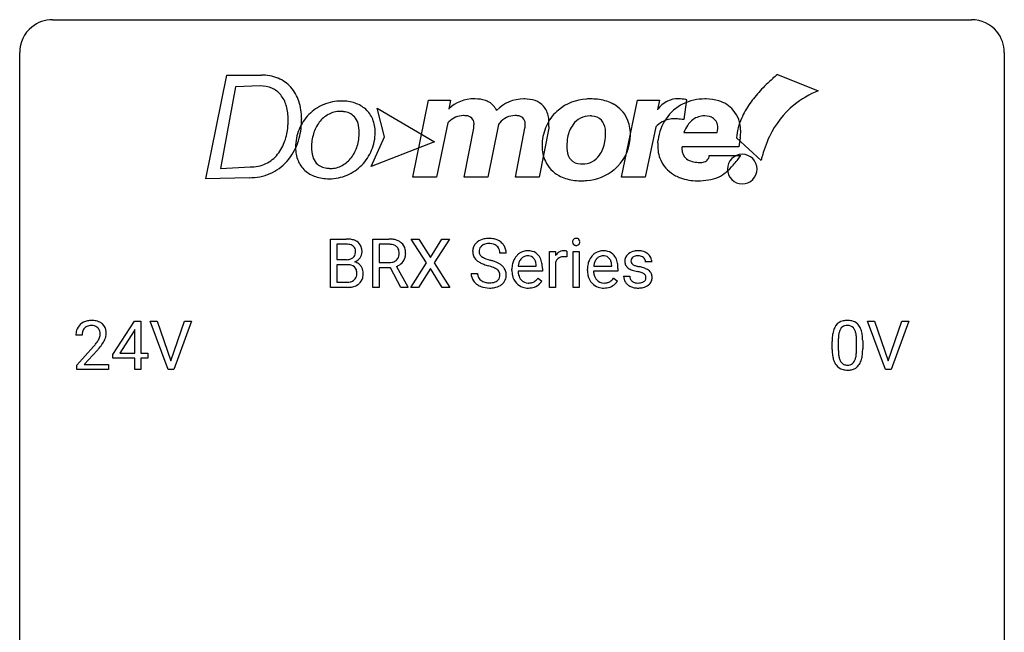
# Model space of a CAD drawing. Extents: x 2.8 to 26.6, y -2.8 to 36.9.
# Drawn here: x 2.8 to 26.6, y 22.1 to 36.9 of the extents above; entities that cross this region are included whole.
import ezdxf

# ---------------------------------------------------------------- set-up
doc = ezdxf.new("R2010")
doc.units = 0
doc.layers.add('DEFAULT_255_1_234', color=255, linetype='CONTINUOUS')
doc.layers.add('DEFAULT_255_2_778', color=255, linetype='CONTINUOUS')

msp = doc.modelspace()

# ---------------------------------------------------------------- linework, layer by layer
at = {"layer": 'DEFAULT_255_1_234'}
for p, q in [((10.292, 30.437), (10.292, 31.607)), ((10.292, 31.607), (10.675, 31.607)), ((10.447, 31.48), (10.447, 31.108)), ((10.675, 31.48), (10.447, 31.48)), ((11.316, 30.437), (11.316, 31.607)), ((11.316, 31.607), (11.703, 31.607)), ((11.471, 31.48), (11.471, 31.036)), ((11.707, 31.48), (11.471, 31.48)), ((12.618, 31.027), (12.248, 31.607)), ((12.248, 31.607), (12.429, 31.607)), ((12.429, 31.607), (12.711, 31.158)), ((12.711, 31.158), (12.991, 31.607)), ((13.173, 31.607), (12.803, 31.027)), ((12.991, 31.607), (13.173, 31.607)), ((14.544, 31.268), (14.389, 31.268)), ((15.592, 30.437), (15.592, 31.306)), ((15.592, 31.306), (15.736, 31.306)), ((15.736, 31.306), (15.739, 31.206)), ((16.012, 31.311), (16.012, 31.173)), ((16.161, 30.437), (16.161, 31.306)), ((16.161, 31.306), (16.31, 31.306)), ((16.31, 31.306), (16.31, 30.437)), ((10.447, 31.108), (10.68, 31.108)), ((10.704, 30.984), (10.447, 30.984)), ((10.447, 30.984), (10.447, 30.563)), ((10.704, 30.984), (10.704, 30.984)), ((11.471, 31.036), (11.708, 31.036)), ((12.239, 30.437), (12.618, 31.027)), ((12.803, 31.027), (13.181, 30.437)), ((15.271, 30.951), (15.271, 30.962)), ((15.74, 31.054), (15.74, 30.437)), ((17.099, 30.951), (17.099, 30.962)), ((18.066, 31.051), (17.916, 31.051)), ((11.745, 30.91), (11.471, 30.91)), ((11.471, 30.91), (11.471, 30.437)), ((11.999, 30.437), (11.745, 30.91)), ((11.89, 30.943), (12.165, 30.447)), ((12.711, 30.893), (12.422, 30.437)), ((12.998, 30.437), (12.711, 30.893)), ((13.696, 30.776), (13.851, 30.776)), ((14.683, 30.848), (14.683, 30.875)), ((15.42, 30.829), (14.831, 30.829)), ((14.836, 30.951), (15.271, 30.951)), ((15.42, 30.891), (15.42, 30.829)), ((16.51, 30.848), (16.51, 30.875)), ((17.247, 30.829), (16.658, 30.829)), ((16.663, 30.951), (17.099, 30.951)), ((17.247, 30.891), (17.247, 30.829)), ((10.447, 30.563), (10.701, 30.563)), ((15.318, 30.66), (15.409, 30.589)), ((17.145, 30.66), (17.236, 30.589)), ((17.383, 30.705), (17.531, 30.705)), ((10.698, 30.437), (10.292, 30.437)), ((11.471, 30.437), (11.316, 30.437)), ((12.165, 30.437), (11.999, 30.437)), ((12.165, 30.447), (12.165, 30.437)), ((12.422, 30.437), (12.239, 30.437)), ((13.181, 30.437), (12.998, 30.437)), ((15.74, 30.437), (15.592, 30.437)), ((16.31, 30.437), (16.161, 30.437)), ((5.03, 28.812), (5.554, 29.622)), ((5.554, 29.622), (5.712, 29.622)), ((5.712, 29.622), (5.712, 28.846)), ((6.367, 28.453), (5.934, 29.622)), ((5.934, 29.622), (6.102, 29.622)), ((6.102, 29.622), (6.434, 28.658)), ((6.434, 28.658), (6.768, 29.622)), ((6.937, 29.622), (6.503, 28.453)), ((6.768, 29.622), (6.937, 29.622)), ((23.714, 28.453), (23.281, 29.622)), ((23.281, 29.622), (23.449, 29.622)), ((23.449, 29.622), (23.782, 28.658)), ((23.782, 28.658), (24.116, 29.622)), ((24.285, 29.622), (23.851, 28.453)), ((24.116, 29.622), (24.285, 29.622)), ((5.545, 29.387), (5.199, 28.846)), ((5.563, 29.419), (5.545, 29.387)), ((5.563, 28.846), (5.563, 29.419)), ((4.287, 29.278), (4.139, 29.278)), ((22.428, 28.932), (22.428, 29.13)), ((22.576, 29.166), (22.576, 28.928)), ((23.017, 28.912), (23.017, 29.155)), ((23.166, 29.144), (23.166, 28.952)), ((4.161, 28.56), (4.566, 29.009)), ((4.654, 28.914), (4.34, 28.574)), ((5.199, 28.846), (5.563, 28.846)), ((5.712, 28.846), (5.874, 28.846)), ((5.874, 28.846), (5.874, 28.724)), ((5.03, 28.724), (5.03, 28.812)), ((5.563, 28.724), (5.03, 28.724)), ((5.563, 28.453), (5.563, 28.724)), ((5.874, 28.724), (5.712, 28.724)), ((5.712, 28.724), (5.712, 28.453)), ((4.161, 28.453), (4.161, 28.56)), ((4.927, 28.453), (4.161, 28.453)), ((4.34, 28.574), (4.927, 28.574)), ((4.927, 28.574), (4.927, 28.453)), ((5.712, 28.453), (5.563, 28.453)), ((6.503, 28.453), (6.367, 28.453)), ((23.851, 28.453), (23.714, 28.453))]:
    msp.add_line(p, q, dxfattribs=at)
for centre, radius, start, end in [((10.679, 30.87), 0.737, 82.1257, 90.2933), ((10.675, 31.126), 0.354, 89.8708, 90.0431), ((10.677, 31.003), 0.477, 82.6985, 90.1729), ((10.701, 31.184), 0.294, 71.6863, 82.8456), ((10.717, 31.142), 0.462, 69.9044, 82.2857), ((10.739, 31.295), 0.177, 52.8286, 71.985), ((10.766, 31.334), 0.13, 31.8853, 52.1413), ((10.774, 31.296), 0.298, 51.1839, 70.0182), ((10.8, 31.333), 0.253, 12.1017, 50.4215), ((11.707, 30.91), 0.696, 80.6536, 90.3427), ((11.705, 31.021), 0.459, 84.5401, 89.7281), ((11.719, 31.155), 0.324, 72.3702, 84.8791), ((11.755, 31.263), 0.211, 48.781, 72.697), ((11.749, 31.157), 0.446, 65.6987, 80.833), ((11.797, 31.266), 0.327, 50.0017, 65.4306), ((11.819, 31.296), 0.29, 11.6284, 49.5603), ((14.013, 31.309), 0.28, 132.4834, 181.0242), ((14.072, 31.253), 0.361, 129.2532, 133.4243), ((14.087, 31.231), 0.388, 101.9878, 128.8743), ((14.053, 31.317), 0.163, 127.7287, 176.7105), ((14.077, 31.287), 0.201, 114.0401, 127.9851), ((14.104, 31.222), 0.271, 99.0695, 113.7659), ((14.127, 31.058), 0.564, 89.5907, 102.3169), ((14.128, 31.078), 0.418, 89.6698, 99.231), ((14.134, 31.09), 0.532, 77.2361, 90.3248), ((14.131, 31.038), 0.457, 86.264, 90.0526), ((14.141, 31.159), 0.336, 73.7888, 86.6653), ((14.175, 31.269), 0.221, 48.5928, 74.1242), ((14.155, 31.187), 0.433, 63.8378, 77.0809), ((14.191, 31.29), 0.195, 14.9781, 48.2004), ((14.182, 31.239), 0.375, 45.9864, 64.1608), ((14.208, 31.269), 0.335, 32.2747, 45.6547), ((14.215, 31.27), 0.329, 359.6507, 32.613), ((16.247, 31.538), 0.0979, 161.4151, 180.5526), ((16.26, 31.537), 0.111, 179.9429, 185.0961), ((16.233, 31.533), 0.0834, 184.1069, 222.4604), ((16.235, 31.541), 0.085, 138.1827, 160.9307), ((16.224, 31.551), 0.0704, 104.6369, 138.004), ((16.22, 31.521), 0.0661, 222.5063, 237.9907), ((16.227, 31.534), 0.0802, 238.5431, 259.1288), ((16.234, 31.514), 0.109, 92.0601, 105.2189), ((16.236, 31.577), 0.125, 258.8431, 270.4154), ((16.237, 31.48), 0.143, 89.9756, 92.5012), ((16.238, 31.502), 0.12, 78.0235, 90.4478), ((16.237, 31.599), 0.147, 269.9695, 272.816), ((16.239, 31.562), 0.11, 272.3547, 285.8953), ((16.247, 31.544), 0.078, 55.0515, 78.3369), ((16.25, 31.526), 0.0718, 285.4397, 316.5324), ((16.252, 31.552), 0.0683, 42.0501, 54.4514), ((16.238, 31.54), 0.0866, 1.7497, 42.1496), ((16.244, 31.532), 0.0808, 316.7107, 341.6517), ((16.23, 31.536), 0.0956, 342.1071, 0.5529), ((16.213, 31.537), 0.112, 359.9853, 2.8365), ((10.736, 31.286), 0.165, 309.5228, 356.951), ((10.738, 31.318), 0.162, 10.9182, 31.323), ((10.642, 31.298), 0.26, 359.5559, 11.2096), ((10.67, 31.296), 0.232, 355.4701, 0.0493), ((10.82, 31.291), 0.238, 323.4908, 0.8817), ((10.662, 31.298), 0.396, 359.5251, 12.8212), ((11.762, 31.243), 0.195, 310.9876, 356.2716), ((11.772, 31.285), 0.183, 43.5752, 48.2039), ((11.766, 31.281), 0.19, 12.4173, 43.1022), ((11.668, 31.257), 0.29, 359.5239, 12.8809), ((11.687, 31.255), 0.272, 354.9348, 0.0609), ((11.773, 31.252), 0.341, 341.9983, 0.4822), ((11.665, 31.258), 0.448, 359.5656, 12.3691), ((14.014, 31.301), 0.28, 179.5062, 199.8695), ((14.006, 31.303), 0.274, 200.6782, 228.1764), ((14.121, 31.306), 0.232, 175.1779, 180.0582), ((14.036, 31.305), 0.147, 179.6142, 228.1246), ((14.08, 31.346), 0.207, 226.578, 230.88), ((14.121, 31.271), 0.268, 359.4693, 14.9832), ((15.094, 30.934), 0.4, 134.315, 154.5315), ((15.072, 30.953), 0.372, 122.8617, 133.9708), ((15.061, 30.975), 0.347, 89.8249, 123.4199), ((15.06, 30.998), 0.202, 89.2019, 117.2852), ((15.066, 30.91), 0.412, 74.7876, 90.5483), ((15.063, 30.946), 0.254, 83.728, 90.0965), ((15.075, 31.02), 0.18, 41.1646, 85.0014), ((15.096, 31.019), 0.3, 39.8178, 74.7634), ((15.045, 30.979), 0.365, 16.8991, 39.483), ((15.964, 31.069), 0.263, 127.8166, 148.6302), ((15.938, 31.095), 0.227, 91.333, 126.7876), ((15.946, 31.023), 0.299, 89.9866, 92.4688), ((15.947, 31.051), 0.272, 85.359, 90.1623), ((15.955, 31.151), 0.171, 78.4019, 85.4595), ((15.97, 31.22), 0.1, 67.7858, 78.5728), ((15.98, 31.248), 0.0703, 63.4836, 67.3063), ((16.921, 30.934), 0.4, 134.315, 154.5315), ((16.899, 30.953), 0.372, 122.8617, 133.9708), ((16.889, 30.975), 0.347, 89.8249, 123.4199), ((16.887, 30.998), 0.202, 89.2019, 117.2852), ((16.894, 30.91), 0.412, 74.7876, 90.5483), ((16.89, 30.946), 0.254, 83.728, 90.0965), ((16.902, 31.02), 0.18, 41.1646, 85.0014), ((16.923, 31.019), 0.3, 39.8178, 74.7634), ((16.872, 30.979), 0.365, 16.8991, 39.483), ((17.633, 31.069), 0.22, 132.0054, 180.3943), ((17.699, 31.009), 0.31, 129.232, 133.5302), ((17.704, 30.999), 0.32, 100.441, 128.9081), ((17.715, 31.003), 0.196, 98.9683, 113.457), ((17.731, 30.871), 0.452, 89.6985, 100.9027), ((17.732, 30.899), 0.301, 89.6766, 99.1265), ((17.737, 30.855), 0.468, 77.6965, 90.4077), ((17.735, 30.952), 0.248, 81.4465, 90.171), ((17.746, 31.017), 0.183, 49.7981, 82.1218), ((17.77, 30.997), 0.321, 50.7277, 78.0399), ((17.815, 31.049), 0.253, 25.7545, 51.0957), ((10.682, 31.436), 0.329, 269.6065, 281.4534), ((10.708, 30.623), 0.361, 76.5636, 90.6981), ((10.704, 31.331), 0.221, 281.2041, 302.5148), ((10.76, 30.808), 0.169, 17.6685, 78.9941), ((10.718, 31.307), 0.193, 303.0217, 309.837), ((10.742, 31.384), 0.36, 293.1999, 299.1396), ((10.809, 30.775), 0.287, 54.0012, 74.9168), ((10.778, 31.324), 0.29, 298.6825, 323.2757), ((10.82, 30.795), 0.264, 36.3581, 53.5292), ((11.71, 31.396), 0.359, 269.5897, 281.8058), ((11.735, 31.281), 0.242, 281.5501, 303.9357), ((11.749, 31.257), 0.215, 304.4416, 311.2106), ((11.738, 31.343), 0.428, 290.8087, 297.2323), ((11.782, 31.265), 0.338, 296.7019, 323.6876), ((11.812, 31.241), 0.3, 323.8609, 341.6142), ((14.055, 31.35), 0.342, 227.4065, 229.9881), ((14.134, 31.45), 0.469, 230.4982, 241.8087), ((14.286, 31.731), 0.788, 241.6337, 249.0065), ((14.128, 31.409), 0.285, 231.4635, 241.9261), ((14.247, 31.629), 0.536, 241.7179, 248.326), ((14.455, 32.163), 1.252, 248.9199, 254.144), ((14.386, 31.972), 0.906, 248.2008, 252.4528), ((13.668, 29.417), 1.604, 71.7183, 73.9259), ((14.506, 32.344), 1.297, 252.3391, 254.3469), ((13.752, 29.647), 1.504, 71.0197, 74.4087), ((13.921, 30.136), 0.986, 66.1847, 71.0864), ((14.077, 30.486), 0.603, 59.3536, 66.2692), ((14.166, 30.637), 0.428, 49.1021, 59.3294), ((14.248, 30.73), 0.304, 32.792, 49.2506), ((15.262, 30.878), 0.579, 167.4007, 180.3177), ((15.157, 30.9), 0.472, 154.1836, 167.2508), ((15.333, 30.891), 0.501, 169.8376, 173.0566), ((15.216, 30.914), 0.382, 158.5846, 170.1721), ((15.102, 30.96), 0.259, 137.511, 158.8516), ((15.065, 30.994), 0.208, 118.0551, 137.454), ((15.055, 31.002), 0.207, 29.017, 41.1488), ((15.001, 30.974), 0.268, 12.6958, 28.6404), ((14.863, 30.942), 0.408, 2.9092, 12.8847), ((14.855, 30.918), 0.564, 4.9636, 17.2026), ((14.613, 30.893), 0.807, 359.8835, 5.2834), ((15.984, 30.952), 0.264, 155.6587, 157.2539), ((15.915, 30.99), 0.186, 107.1346, 157.6458), ((15.935, 30.916), 0.263, 89.276, 106.6214), ((15.939, 30.67), 0.508, 86.8039, 90.0431), ((15.945, 30.767), 0.411, 80.6754, 86.8933), ((17.089, 30.878), 0.579, 167.4007, 180.3177), ((16.984, 30.9), 0.472, 154.1836, 167.2508), ((17.16, 30.891), 0.501, 169.8376, 173.0566), ((17.043, 30.914), 0.382, 158.5846, 170.1721), ((16.93, 30.96), 0.259, 137.511, 158.8516), ((16.892, 30.994), 0.208, 118.0551, 137.454), ((16.882, 31.002), 0.207, 29.017, 41.1488), ((16.828, 30.974), 0.268, 12.6958, 28.6404), ((16.691, 30.942), 0.408, 2.9092, 12.8847), ((16.682, 30.918), 0.564, 4.9636, 17.2026), ((16.44, 30.893), 0.807, 359.8835, 5.2834), ((17.649, 31.067), 0.236, 179.8809, 187.434), ((17.595, 31.059), 0.182, 186.913, 213.9619), ((17.598, 31.062), 0.186, 214.3062, 220.5065), ((17.674, 31.075), 0.113, 151.3635, 180.0701), ((17.705, 31.072), 0.144, 179.217, 179.9954), ((17.669, 31.071), 0.107, 179.304, 198.4225), ((17.649, 31.066), 0.0877, 199.2896, 238.6035), ((17.679, 31.07), 0.119, 126.9083, 150.3166), ((17.71, 31.161), 0.2, 237.9846, 246.8745), ((17.695, 31.049), 0.145, 113.7226, 127.4763), ((17.795, 31.357), 0.414, 246.6235, 251.8169), ((17.899, 31.667), 0.74, 251.7134, 255.0778), ((17.746, 31.016), 0.183, 43.8048, 49.6272), ((17.786, 31.051), 0.13, 359.805, 45.1545), ((17.815, 31.054), 0.251, 359.2469, 24.7394), ((10.748, 30.755), 0.183, 311.9916, 351.7143), ((10.656, 30.778), 0.277, 359.0456, 17.2296), ((10.667, 30.772), 0.267, 350.734, 0.2222), ((10.808, 30.786), 0.28, 4.819, 36.309), ((10.697, 30.771), 0.391, 344.7479, 0.5373), ((10.73, 30.775), 0.358, 359.937, 5.5204), ((14.005, 30.772), 0.309, 179.2419, 215.2648), ((14.082, 30.773), 0.23, 179.3355, 199.1046), ((13.848, 29.955), 1.037, 68.0063, 71.8053), ((14.02, 30.378), 0.58, 62.2515, 68.1221), ((14.158, 30.639), 0.285, 52.7386, 62.4979), ((14.24, 30.747), 0.149, 16.4723, 52.6262), ((14.195, 30.735), 0.196, 359.4179, 16.1972), ((14.181, 30.733), 0.21, 354.366, 0.0699), ((14.28, 30.753), 0.264, 31.1181, 32.4005), ((14.271, 30.749), 0.274, 8.1117, 30.7959), ((14.253, 30.731), 0.293, 337.4731, 0.7537), ((14.19, 30.735), 0.356, 359.8389, 8.4707), ((15.25, 30.844), 0.567, 179.6531, 191.4989), ((15.077, 30.805), 0.39, 190.9375, 223.3654), ((15.217, 30.836), 0.386, 180.9846, 194.9401), ((15.112, 30.807), 0.277, 194.8031, 222.0413), ((17.077, 30.844), 0.567, 179.6531, 191.4989), ((16.904, 30.805), 0.39, 190.9375, 223.3654), ((17.044, 30.836), 0.386, 180.9846, 194.9401), ((16.939, 30.807), 0.277, 194.8031, 222.0413), ((17.632, 31.093), 0.232, 220.8667, 234.5494), ((17.694, 31.179), 0.338, 234.4047, 243.2862), ((17.757, 31.304), 0.479, 243.3097, 249.9709), ((17.858, 31.577), 0.769, 249.9011, 254.7553), ((17.961, 31.953), 1.159, 254.6902, 258.0466), ((18.018, 32.113), 1.203, 255.0367, 257.4706), ((17.517, 29.855), 0.985, 75.681, 78.0062), ((17.508, 29.812), 1.155, 73.6838, 77.5017), ((17.601, 30.179), 0.651, 71.3164, 75.8006), ((17.691, 30.443), 0.371, 64.8282, 71.42), ((17.617, 30.182), 0.769, 68.7044, 73.725), ((17.768, 30.605), 0.192, 54.3827, 65.0623), ((17.818, 30.675), 0.106, 19.3541, 54.6485), ((17.707, 30.415), 0.519, 63.5906, 68.6627), ((17.784, 30.568), 0.347, 54.7106, 63.7014), ((17.846, 30.656), 0.24, 41.0622, 54.8487), ((17.881, 30.687), 0.194, 34.4951, 40.7106), ((17.885, 30.692), 0.187, 9.3763, 34.0834), ((17.82, 30.679), 0.254, 359.7695, 9.7663), ((10.704, 30.9), 0.336, 269.6056, 281.374), ((10.727, 30.79), 0.225, 281.1056, 302.5132), ((10.741, 30.764), 0.194, 303.0369, 311.8811), ((10.767, 30.78), 0.335, 286.0418, 310.8441), ((10.797, 30.744), 0.288, 311.1786, 344.6887), ((14.032, 30.792), 0.342, 215.3403, 233.0843), ((14.088, 30.867), 0.436, 233.167, 246.4951), ((14.048, 30.765), 0.196, 199.8829, 232.7063), ((14.096, 30.824), 0.272, 232.3738, 255.5137), ((14.13, 30.949), 0.401, 255.2446, 267.5321), ((14.139, 31.072), 0.525, 267.1558, 270.0287), ((14.141, 31.027), 0.48, 269.7, 278.166), ((14.167, 30.854), 0.305, 278.0231, 290.6255), ((14.202, 30.762), 0.206, 290.662, 307.0371), ((14.201, 30.815), 0.387, 284.3734, 307.1424), ((14.232, 30.725), 0.159, 306.3944, 355.3031), ((14.224, 30.78), 0.345, 307.6552, 308.453), ((14.27, 30.729), 0.276, 307.5917, 336.4316), ((15.056, 30.785), 0.361, 223.3001, 251.8562), ((15.082, 30.777), 0.234, 221.5417, 268.8614), ((15.089, 30.845), 0.302, 267.7324, 270.0097), ((15.091, 30.865), 0.322, 269.6925, 280.4118), ((15.108, 30.773), 0.229, 280.2255, 298.6339), ((15.11, 30.776), 0.352, 276.9728, 328.0035), ((15.12, 30.748), 0.202, 299.043, 300.4643), ((15.052, 30.862), 0.334, 300.6577, 322.0379), ((15.017, 30.892), 0.38, 321.675, 322.3047), ((16.883, 30.785), 0.361, 223.3001, 251.8562), ((16.909, 30.777), 0.234, 221.5417, 268.8614), ((16.916, 30.845), 0.302, 267.7324, 270.0097), ((16.918, 30.865), 0.322, 269.6925, 280.4118), ((16.936, 30.773), 0.229, 280.2255, 298.6339), ((16.937, 30.776), 0.352, 276.9728, 328.0035), ((16.947, 30.748), 0.202, 299.043, 300.4643), ((16.879, 30.862), 0.334, 300.6577, 322.0379), ((16.844, 30.892), 0.38, 321.675, 322.3047), ((17.632, 30.705), 0.249, 179.9706, 215.1573), ((17.661, 30.72), 0.282, 214.4012, 228.676), ((17.687, 30.753), 0.324, 228.9685, 245.7045), ((17.702, 30.712), 0.17, 182.4299, 203.033), ((17.683, 30.706), 0.151, 203.7988, 232.5485), ((17.711, 30.741), 0.196, 232.3783, 256.3935), ((17.734, 30.83), 0.288, 256.1045, 268.4627), ((17.739, 30.91), 0.368, 268.0716, 270.0138), ((17.74, 30.883), 0.34, 269.7031, 278.8342), ((17.759, 30.77), 0.226, 278.6729, 292.8233), ((17.779, 30.72), 0.172, 293.1452, 303.6656), ((17.781, 30.76), 0.334, 282.9363, 306.5646), ((17.805, 30.682), 0.126, 303.1248, 321.7428), ((17.824, 30.666), 0.101, 322.4749, 1.1291), ((17.797, 30.669), 0.128, 359.3335, 18.5871), ((17.807, 30.721), 0.288, 307.0242, 308.5578), ((17.847, 30.676), 0.228, 307.7358, 334.7849), ((17.84, 30.675), 0.234, 335.8655, 0.8022), ((10.699, 31.134), 0.696, 269.9237, 274.4456), ((10.717, 30.945), 0.507, 274.1042, 286.4072), ((14.129, 30.955), 0.533, 246.1383, 248.0543), ((14.135, 30.974), 0.553, 248.2708, 270.4056), ((14.139, 31.177), 0.756, 269.9708, 272.8178), ((14.152, 30.997), 0.576, 272.4383, 284.6465), ((15.077, 30.859), 0.438, 252.3266, 270.581), ((15.082, 30.924), 0.502, 269.8361, 278.0582), ((16.904, 30.859), 0.438, 252.3266, 270.581), ((16.91, 30.924), 0.502, 269.8361, 278.0582), ((17.715, 30.811), 0.388, 245.4963, 259.0227), ((17.736, 30.923), 0.502, 259.0724, 270.2898), ((17.739, 31.031), 0.61, 269.9919, 271.4772), ((17.745, 30.907), 0.485, 271.1026, 283.2201), ((4.465, 29.304), 0.324, 133.4541, 162.947), ((4.483, 29.285), 0.35, 100.7869, 133.4384), ((4.518, 29.13), 0.508, 89.6605, 101.3704), ((4.525, 29.136), 0.502, 78.2171, 90.413), ((4.56, 29.298), 0.336, 55.9268, 78.4889), ((4.58, 29.332), 0.297, 47.9292, 55.4054), ((4.59, 29.343), 0.283, 4.3348, 48.0561), ((22.75, 29.347), 0.286, 101.6441, 144.5142), ((22.792, 29.178), 0.46, 89.5284, 102.582), ((22.8, 29.174), 0.464, 77.0438, 90.5081), ((22.841, 29.338), 0.295, 48.2779, 77.4995), ((22.848, 29.351), 0.281, 36.3142, 47.6306), ((4.546, 29.282), 0.407, 163.2879, 180.5582), ((4.599, 29.283), 0.312, 165.9093, 178.8684), ((4.498, 29.31), 0.208, 136.1757, 166.3675), ((4.486, 29.319), 0.192, 129.7279, 135.7542), ((4.494, 29.307), 0.207, 102.1739, 129.2062), ((4.519, 29.204), 0.313, 89.5461, 102.5419), ((4.522, 29.257), 0.259, 82.1602, 90.1506), ((4.535, 29.331), 0.184, 43.4415, 83.1661), ((4.527, 29.323), 0.195, 16.1715, 43.5284), ((4.477, 29.31), 0.248, 359.4866, 15.934), ((4.456, 29.307), 0.269, 353.2249, 0.0169), ((4.523, 29.331), 0.35, 337.8914, 358.9968), ((4.48, 29.326), 0.393, 359.9252, 5.5968), ((23.171, 29.186), 0.74, 164.3059, 173.9002), ((22.879, 29.27), 0.437, 148.7922, 164.5684), ((22.784, 29.323), 0.328, 144.5884, 148.1176), ((23.091, 29.218), 0.511, 163.3763, 172.1411), ((22.882, 29.282), 0.292, 149.4209, 163.6286), ((22.775, 29.346), 0.168, 105.7981, 149.7388), ((22.794, 29.279), 0.237, 89.3807, 105.6763), ((22.797, 29.253), 0.263, 81.106, 90.2185), ((22.815, 29.341), 0.173, 30.7408, 82.4657), ((22.763, 29.307), 0.236, 24.2871, 31.3936), ((22.645, 29.257), 0.363, 12.0806, 23.8174), ((22.37, 29.196), 0.646, 4.8362, 12.2905), ((22.761, 29.293), 0.386, 18.2932, 35.6769), ((22.507, 29.205), 0.654, 8.0247, 18.5605), ((22.09, 29.144), 1.075, 1.1274, 8.1718), ((4.686, 29.278), 0.398, 178.4382, 180.0084), ((3.217, 30.202), 1.801, 318.5132, 320.7828), ((3.746, 29.772), 1.119, 320.7373, 323.9737), ((4.138, 29.488), 0.635, 323.8962, 328.6421), ((4.342, 29.362), 0.395, 328.8299, 331.7899), ((4.442, 29.31), 0.282, 331.4255, 352.9365), ((3.853, 29.691), 1.115, 319.6473, 327.0958), ((4.252, 29.436), 0.641, 326.9135, 338.3505), ((23.622, 29.135), 1.195, 173.7676, 180.2316), ((23.724, 29.156), 1.148, 177.8632, 179.5044), ((23.421, 29.171), 0.844, 172.0259, 178.0703), ((21.949, 29.158), 1.068, 359.809, 4.9408), ((21.767, 29.131), 1.399, 0.5424, 1.3863), ((3.47, 30.008), 1.611, 317.2587, 319.9046), ((23.78, 28.949), 1.353, 180.7449, 181.151), ((23.5, 28.939), 1.072, 180.8976, 188.0056), ((23.617, 28.925), 1.04, 179.7996, 185.246), ((23.212, 28.886), 0.634, 185.1412, 193.008), ((22.154, 28.91), 0.862, 351.8069, 357.7959), ((21.831, 28.927), 1.186, 357.5872, 359.2678), ((22.405, 28.895), 0.758, 344.4935, 353.9765), ((21.941, 28.947), 1.225, 353.8442, 0.2288), ((23.104, 28.882), 0.673, 187.8816, 198.2347), ((22.856, 28.798), 0.41, 197.9694, 215.2624), ((22.948, 28.824), 0.363, 192.7898, 205.2508), ((22.843, 28.777), 0.248, 205.8005, 211.2538), ((22.791, 28.742), 0.185, 210.379, 238.4008), ((22.789, 28.747), 0.188, 239.6521, 265.9794), ((22.814, 28.731), 0.171, 287.7958, 329.0809), ((22.718, 28.791), 0.284, 328.6635, 343.3325), ((22.501, 28.859), 0.512, 343.0499, 351.9393), ((22.803, 28.755), 0.334, 324.9352, 328.616), ((22.704, 28.81), 0.447, 329.2804, 344.7473), ((22.754, 28.729), 0.287, 215.8618, 257.2789), ((22.794, 28.884), 0.447, 256.6229, 270.5104), ((22.798, 28.814), 0.256, 265.1315, 270.0603), ((22.8, 28.782), 0.224, 269.3315, 287.2178), ((22.801, 28.896), 0.459, 269.5977, 281.6734), ((22.841, 28.729), 0.288, 280.5801, 324.9173)]:
    msp.add_arc(centre, radius, start, end, dxfattribs=at)
at = {"layer": 'DEFAULT_255_2_778'}
for p, q in [((3.572, 36.909), (25.797, 36.909)), ((2.779, -1.984), (2.779, 36.116)), ((26.591, 36.116), (26.591, -1.984)), ((7.277, 33.064), (7.786, 35.571)), ((7.786, 35.571), (8.625, 35.571)), ((21.105, 35.586), (22.093, 35.191)), ((21.105, 35.586), (21.105, 35.586)), ((7.996, 35.29), (7.636, 33.312)), ((8.594, 35.308), (7.996, 35.29)), ((11.425, 34.771), (12.808, 33.955)), ((11.598, 34.078), (11.425, 34.771)), ((12.289, 33.099), (12.668, 34.96)), ((12.668, 34.96), (13.201, 34.962)), ((12.668, 34.96), (12.668, 34.96)), ((13.201, 34.962), (13.154, 34.75)), ((16.62, 34.993), (16.62, 34.993)), ((17.336, 33.099), (17.717, 34.96)), ((17.717, 34.96), (18.254, 34.961)), ((18.254, 34.961), (18.201, 34.734)), ((18.909, 34.974), (18.837, 34.494)), ((18.909, 34.973), (18.909, 34.974)), ((9.272, 34.497), (9.272, 34.497)), ((9.598, 34.504), (9.598, 34.504)), ((13.134, 34.416), (12.86, 33.099)), ((14.353, 34.339), (14.098, 33.099)), ((14.359, 34.378), (14.353, 34.339)), ((15.575, 34.327), (15.572, 34.284)), ((18.16, 34.316), (17.907, 33.099)), ((11.277, 33.361), (11.598, 34.078)), ((13.527, 33.099), (13.759, 34.284)), ((14.766, 33.099), (14.998, 34.287)), ((15.572, 34.284), (15.339, 33.099)), ((18.838, 34.184), (19.643, 34.184)), ((19.643, 34.184), (19.656, 34.229)), ((20.71, 33.509), (20.118, 34.053)), ((20.205, 34.055), (20.172, 33.838)), ((12.808, 33.955), (11.277, 33.361)), ((18.215, 33.933), (18.221, 34.004)), ((20.172, 33.838), (18.797, 33.838)), ((16.012, 33.792), (16.012, 33.792)), ((19.457, 33.623), (20.217, 33.623)), ((7.636, 33.312), (8.357, 33.35)), ((10.295, 33.314), (10.295, 33.315)), ((19.895, 33.299), (19.895, 33.299)), ((8.326, 33.088), (7.277, 33.064)), ((10.261, 33.064), (10.261, 33.064)), ((12.86, 33.099), (12.289, 33.099)), ((14.098, 33.099), (13.527, 33.099)), ((15.339, 33.099), (14.766, 33.099)), ((17.907, 33.099), (17.336, 33.099))]:
    msp.add_line(p, q, dxfattribs=at)
for centre, radius, start, end in [((3.57, 36.118), 0.791, 129.1313, 180.1451), ((3.57, 36.118), 0.791, 89.854, 129.1684), ((25.799, 36.118), 0.792, 39.4792, 90.1479), ((25.8, 36.118), 0.791, 359.8534, 39.5154), ((8.639, 34.553), 1.018, 68.1129, 90.7974), ((8.683, 34.688), 0.876, 66.66, 67.4661), ((8.695, 34.7), 0.861, 41.82, 67.1047), ((23.813, 32.31), 4.25, 131.6389, 137.3937), ((24.539, 31.513), 5.328, 130.1334, 131.7826), ((8.605, 34.621), 0.687, 66.6209, 90.9302), ((8.639, 34.714), 0.588, 39.7694, 66.0015), ((8.594, 34.624), 0.987, 18.4442, 41.2025), ((8.522, 34.628), 0.733, 16.3441, 39.0583), ((22.886, 33.159), 2.993, 137.3453, 144.8863), ((22.962, 33.031), 2.328, 111.915, 128.7656), ((8.356, 34.565), 0.91, 15.9909, 17.2385), ((8.116, 34.51), 1.156, 359.3527, 15.3461), ((8.291, 34.52), 1.307, 359.9236, 18.5555), ((10.555, 33.847), 1.096, 113.1059, 135.6048), ((10.555, 33.851), 1.092, 89.5048, 113.2153), ((10.576, 33.948), 0.995, 71.5131, 90.6551), ((10.657, 34.194), 0.736, 48.2603, 71.458), ((13.759, 34.123), 0.872, 88.9282, 133.9886), ((13.776, 33.898), 1.097, 88.9487, 89.9973), ((13.795, 34.193), 0.801, 72.131, 89.9595), ((13.871, 34.45), 0.533, 60.6506, 71.3519), ((13.954, 34.577), 0.382, 20.3939, 62.2626), ((14.97, 34.089), 0.905, 89.7569, 136.6759), ((14.974, 33.972), 1.023, 88.9864, 89.9984), ((14.992, 34.211), 0.783, 71.3736, 89.9913), ((15.084, 34.49), 0.49, 42.2194, 71.1458), ((15.059, 34.482), 0.513, 8.5226, 40.9558), ((16.542, 33.842), 1.149, 92.7648, 129.8242), ((16.584, 33.5), 1.494, 89.9701, 93.7575), ((16.585, 33.398), 1.595, 88.7353, 89.996), ((16.62, 33.808), 1.184, 72.496, 89.9898), ((16.694, 34.071), 0.911, 60.3351, 72.0052), ((16.775, 34.193), 0.766, 24.9514, 61.0705), ((18.759, 34.315), 0.698, 116.4899, 143.0811), ((19.304, 33.908), 1.079, 116.4826, 145.7726), ((18.705, 34.395), 0.603, 89.458, 115.3189), ((18.697, 34.06), 0.937, 77.9675, 89.1092), ((19.335, 33.838), 1.155, 89.3335, 116.2986), ((18.603, 33.53), 1.476, 78.0085, 78.7045), ((19.348, 33.596), 1.397, 88.7201, 89.9966), ((19.374, 33.88), 1.112, 73.6938, 89.7151), ((19.485, 34.252), 0.724, 40.44, 73.8803), ((22.116, 33.694), 2.055, 144.7506, 156.2561), ((22.879, 33.163), 2.173, 129.2366, 154.7722), ((10.584, 33.82), 1.136, 135.6908, 157.3826), ((10.581, 34.012), 0.695, 119.1057, 143.2105), ((10.522, 34.109), 0.581, 89.1636, 118.6648), ((10.532, 34.005), 0.686, 83.3008, 90.1478), ((10.58, 34.28), 0.407, 43.972, 85.3998), ((10.567, 34.289), 0.41, 16.2043, 41.948), ((10.696, 34.247), 0.671, 22.5497, 47.6628), ((13.518, 34.084), 0.506, 90.5889, 134.9318), ((13.513, 34.08), 0.51, 88.6765, 89.9982), ((13.515, 34.12), 0.47, 81.9072, 88.8693), ((13.577, 34.397), 0.189, 1.7456, 88.6066), ((14.764, 34.106), 0.486, 90.2911, 140.7094), ((14.753, 34.112), 0.48, 81.9477, 88.9639), ((14.817, 34.399), 0.188, 2.0596, 88.9449), ((16.48, 33.913), 1.055, 129.6864, 152.8212), ((14.737, 34.417), 0.842, 359.6942, 9.6642), ((16.562, 34.093), 0.49, 88.7007, 145.0333), ((16.573, 33.939), 0.643, 88.4806, 89.9943), ((16.579, 34.041), 0.541, 85.9948, 88.8709), ((16.61, 34.253), 0.327, 43.1341, 88.7627), ((19.333, 34.119), 0.463, 89.2103, 125.5846), ((19.339, 34.022), 0.56, 88.7931, 89.9984), ((19.359, 34.224), 0.358, 56.621, 91.3473), ((19.451, 34.23), 0.764, 0.3371, 40.052), ((7.79, 34.452), 1.48, 342.8982, 356.6953), ((7.286, 34.495), 1.986, 356.2726, 0.0484), ((7.863, 34.49), 1.734, 345.0501, 0.4502), ((7.977, 34.504), 1.622, 359.9993, 0.5185), ((10.754, 33.885), 0.91, 143.3373, 162.9538), ((10.243, 34.196), 0.748, 359.0278, 16.13), ((10.567, 34.198), 0.809, 359.0651, 22.2845), ((13.671, 33.894), 0.749, 132.9288, 135.7849), ((13.011, 34.383), 0.755, 352.4549, 359.7652), ((13.169, 34.38), 0.597, 359.9824, 2.1701), ((14.95, 33.913), 0.753, 138.3264, 141.8089), ((14.25, 34.386), 0.755, 352.4549, 359.7652), ((14.408, 34.383), 0.597, 359.9824, 2.1701), ((16.639, 33.845), 1.228, 153.4099, 173.9844), ((14.447, 34.414), 1.132, 355.5855, 359.9232), ((16.76, 33.939), 0.74, 144.12, 170.2823), ((16.588, 34.244), 0.35, 32.6991, 41.7808), ((16.493, 34.197), 0.455, 1.1449, 31.2379), ((16.682, 34.151), 0.867, 359.4887, 24.8512), ((18.58, 33.949), 0.558, 117.7229, 138.7757), ((19.323, 33.883), 1.108, 145.2493, 173.7565), ((18.61, 33.865), 0.647, 88.7653, 116.6201), ((18.624, 33.62), 0.891, 88.7013, 89.9954), ((18.643, 33.709), 0.802, 87.031, 89.8987), ((18.588, 32.871), 1.642, 81.283, 86.6285), ((19.876, 33.728), 1.134, 146.8707, 156.2885), ((19.401, 34.047), 0.561, 126.9819, 147.6692), ((19.413, 34.32), 0.248, 10.0759, 54.8339), ((19.235, 34.306), 0.428, 349.7487, 359.8272), ((19.298, 34.305), 0.365, 359.912, 9.2266), ((21.528, 33.948), 1.415, 156.0627, 175.7189), ((10.554, 33.83), 1.104, 157.2307, 180.3627), ((10.918, 33.828), 1.083, 162.6089, 180.2167), ((9.908, 34.178), 1.083, 342.6274, 0.2324), ((10.277, 34.179), 1.099, 337.1813, 0.3162), ((17.186, 33.852), 1.175, 169.6074, 180.3525), ((15.762, 34.157), 1.186, 350.3776, 0.2886), ((15.472, 34.162), 1.477, 0.0108, 1.7076), ((16.476, 34.145), 1.073, 353.5741, 359.9259), ((18.941, 34.224), 1.276, 352.394, 353.2795), ((19.085, 34.209), 1.131, 353.1671, 359.8849), ((19.214, 34.207), 1.002, 359.994, 1.6079), ((23.481, 32.867), 2.844, 154.5468, 165.9286), ((8.189, 34.315), 1.058, 321.5163, 341.7777), ((7.894, 34.43), 1.375, 341.0443, 342.4824), ((8.224, 34.38), 1.356, 318.9869, 340.4112), ((10.517, 33.823), 1.068, 180, 180.6024), ((8.142, 34.426), 1.448, 339.8011, 344.656), ((10.59, 33.812), 0.755, 179.0373, 196.0103), ((10.073, 34.121), 0.908, 323.3206, 342.9706), ((16.451, 33.856), 1.04, 173.5175, 179.9286), ((16.264, 33.851), 0.853, 179.5369, 205.2294), ((17.522, 33.845), 1.511, 180.0153, 182.0092), ((16.17, 34.078), 0.771, 324.8707, 351.0887), ((16.472, 34.114), 1.075, 309.8385, 355.2269), ((19.14, 33.842), 0.93, 174.3658, 179.9505), ((18.994, 33.837), 0.783, 179.5739, 208.0201), ((19.153, 33.785), 0.36, 171.5295, 179.9004), ((8.381, 34.168), 0.817, 295.1848, 321.17), ((10.25, 33.807), 0.8, 179.6456, 202.3847), ((10.262, 33.718), 0.414, 196.0798, 221.543), ((10.242, 33.997), 0.698, 299.0845, 323.1838), ((10.241, 34.189), 1.136, 315.6908, 337.3826), ((16.44, 33.789), 0.428, 179.6036, 209.4859), ((16.339, 33.742), 0.317, 211.0571, 223.1755), ((16.399, 33.911), 0.488, 268.1704, 325.4339), ((19.126, 33.789), 0.333, 180.6192, 227.8733), ((19.31, 33.625), 0.147, 308.6633, 359.3837), ((20.253, 33.299), 0.358, 89.9945, 180.0055), ((17.807, 35.347), 2.963, 318.8022, 324.4102), ((20.253, 33.299), 0.358, 359.9945, 90.0055), ((8.367, 34.216), 0.866, 269.2774, 294.6427), ((8.368, 34.267), 1.173, 293.4453, 317.813), ((8.34, 34.293), 1.211, 317.7756, 318.5189), ((10.13, 33.761), 0.672, 202.6961, 227.7202), ((10.244, 33.72), 0.402, 223.5016, 264.9455), ((10.302, 33.892), 0.578, 269.3132, 298.9193), ((10.263, 34.171), 1.108, 293.2336, 315.5688), ((16.185, 33.814), 0.766, 205.24, 241.2117), ((16.347, 33.76), 0.335, 224.4925, 268.7887), ((16.377, 33.973), 0.549, 266.1163, 268.8181), ((16.384, 34.101), 0.678, 268.5262, 269.9955), ((19.002, 33.846), 0.794, 208.3292, 243.0715), ((19.204, 34.05), 0.591, 239.3033, 268.7295), ((19.227, 34.284), 0.826, 267.4839, 270.0169), ((19.227, 34.369), 0.91, 270.0309, 273.223), ((19.254, 33.708), 0.249, 275.4918, 302.3582), ((19.32, 33.592), 0.116, 305.5617, 314.7658), ((18.793, 34.479), 1.649, 310.4033, 318.9534), ((23.965, 32.73), 3.347, 165.661, 166.5254), ((8.338, 34.345), 1.256, 269.4376, 293.2645), ((10.167, 33.812), 0.734, 228.2272, 251.4911), ((10.25, 34.058), 0.994, 251.4783, 270.6556), ((10.293, 34), 0.685, 262.8561, 270.1707), ((10.269, 34.15), 1.086, 269.5873, 293.3837), ((16.264, 33.935), 0.91, 240.537, 251.6023), ((16.413, 34.181), 1.163, 274.0087, 309.9463), ((19.102, 34.004), 0.981, 242.0401, 249.5873), ((19.194, 34.39), 1.376, 269.5725, 290.5413), ((19.441, 33.623), 0.572, 294.3678, 294.9812), ((19.319, 33.852), 0.831, 295.9312, 310.7744), ((20.253, 33.299), 0.358, 179.9945, 270.0055), ((20.253, 33.299), 0.358, 269.9945, 0.0055), ((16.336, 34.185), 1.17, 252.1169, 270.0116), ((16.361, 34.674), 1.659, 269.1564, 269.9978), ((16.362, 34.549), 1.534, 269.9464, 274.9539), ((19.157, 34.185), 1.17, 250.1385, 270.3254), ((19.184, 34.609), 1.594, 269.2882, 269.9986)]:
    msp.add_arc(centre, radius, start, end, dxfattribs=at)

doc.saveas('drawing.dxf')
